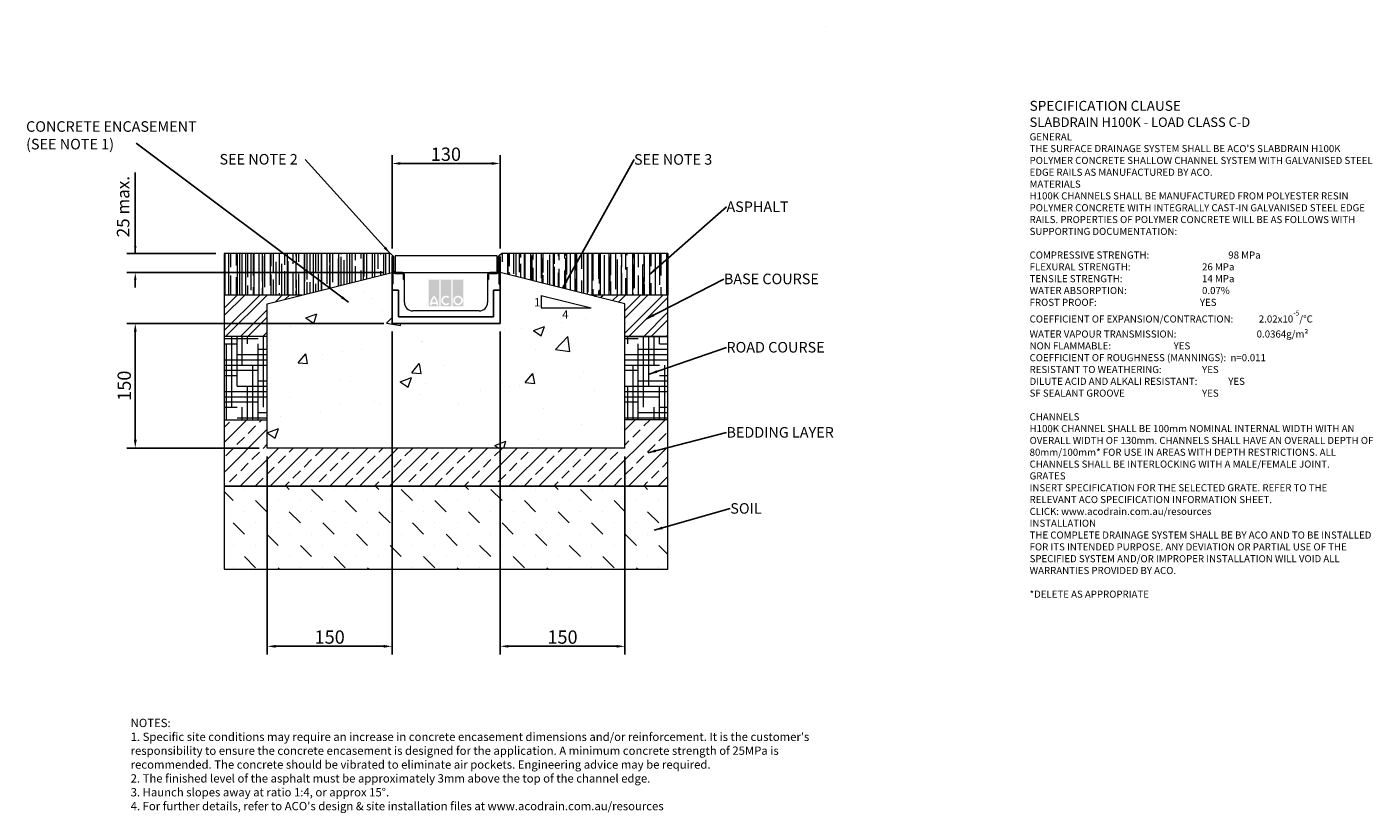
# Model space of a CAD drawing. Units: millimetres. Extents: x 503 to 2122, y 21 to 967.
import ezdxf

# ---------------------------------------------------------------- set-up
doc = ezdxf.new("R2010")
doc.units = ezdxf.units.MM
doc.header["$PDSIZE"] = -5
doc.layers.add('DETAIL', color=7, linetype='Continuous')
doc.layers.add('Text', color=7, linetype='Continuous')
doc.layers.add('DIMENSIONS', color=7, linetype='Continuous', lineweight=0)
doc.layers.add('NOTES', color=7, linetype='Continuous', lineweight=0)
doc.styles.add('Annotative', font='arial.ttf', dxfattribs={"height": 0.09375})
doc.styles.add('SLDTEXTSTYLE0', font='GOTHIC.TTF')
doc.styles.get("Standard").update_dxf_attribs({"font": 'ARIAL.TTF'})
doc.dimstyles.new('ISO-25', dxfattribs={"dimtxt": 2.5, "dimasz": 2.5, "dimexe": 1.25, "dimexo": 0.625, "dimtad": 1, "dimdsep": 46, "dimtxsty": 'Standard', "dimcen": 2.5, "dimadec": 0, "dimazin": 0, "dimtfac": 1, "dimtofl": 0, "dimtmove": 0, "dimatfit": 3, "dimfxl": 1, "dimarcsym": 0})
doc.dimstyles.new('SLDDIMSTYLE0', dxfattribs={"dimtxt": 16, "dimasz": 10, "dimexe": 10, "dimexo": 10, "dimgap": 0.875, "dimtad": 0, "dimtih": 1, "dimtoh": 1, "dimzin": 12, "dimdsep": 46, "dimtxsty": 'SLDTEXTSTYLE0', "dimcen": 0.09, "dimclrd": 7, "dimclre": 7, "dimclrt": 7, "dimadec": 0, "dimazin": 0, "dimtfac": 1, "dimtofl": 0, "dimtmove": 0, "dimatfit": 3, "dimfxl": 1, "dimtolj": 1, "dimtzin": 12, "dimarcsym": 0})
doc.dimstyles.new('SLDDIMSTYLE1', dxfattribs={"dimtxt": 3, "dimasz": 10, "dimexe": 0, "dimexo": 0.0625, "dimgap": 0.75, "dimtad": 0, "dimtih": 1, "dimtoh": 1, "dimdec": 0, "dimzin": 0, "dimdsep": 46, "dimtxsty": 'Standard', "dimblk1": 'DOT', "dimblk2": 'DOT', "dimsah": 1, "dimcen": 0.09, "dimadec": 0, "dimazin": 0, "dimtfac": 1, "dimtdec": 0, "dimtofl": 0, "dimtmove": 0, "dimatfit": 3, "dimfxl": 1, "dimtolj": 1, "dimtzin": 0, "dimarcsym": 0})
pattern_1 = [(270, (-57.027, -1192.75), (10.16, -22.352), [152.4, -20.32, 50.8, -10.16]), (270, (-51.947, -1206.263), (13.5128, 10.16), [30.48, -3.3528, 60.96, -7.62]), (270, (-48.391, -1197.83), (6.8072, -52.832), [81.28, -14.224, 40.64, -10.16])]
pattern_2 = [(45, (-57.027, -1192.75), (-13.47038, 13.47038), []), (45, (-48.047, -1192.75), (-13.47038, 13.47038), [])]
pattern_3 = [(0, (-57.027, -1192.7503), (25.4, 6.35), [101.6, -50.8]), (90, (-57.027, -1192.7503), (-6.35, -25.4), [101.6, -50.8])]

# ---------------------------------------------------------------- blocks, each defined once
blk = doc.blocks.new('*D122')
at = {"layer": 'Defpoints', "color": 0}
for p in [(1072.2, 802.3), (942.2, 690), (1072.2, 690)]:
    blk.add_point(p, dxfattribs=at)
at = {"layer": 'DIMENSIONS', "color": 7, "lineweight": -2}
for p, q in [((942.2, 700), (942.2, 812.3)), ((1072.2, 700), (1072.2, 812.3)), ((952.2, 802.3), (1062.2, 802.3))]:
    blk.add_line(p, q, dxfattribs=at)
at = {"layer": 'DIMENSIONS', "color": 7}
for points in [[(952.2, 804), (952.2, 800.7), (942.2, 802.3)], [(1062.2, 800.7), (1062.2, 804), (1072.2, 802.3)]]:
    blk.add_solid(points, dxfattribs=at)
at = {"layer": 'DIMENSIONS', "color": 7, "lineweight": 9, "insert": (1007, 813.5), "char_height": 16, "attachment_point": 5}
blk.add_mtext('\\A1;130', dxfattribs=at)
blk = doc.blocks.new('*D123')
at = {"layer": 'Defpoints', "color": 0}
for p in [(1072.2, 610), (1222.2, 460), (1222.2, 221.5)]:
    blk.add_point(p, dxfattribs=at)
at = {"layer": 'DIMENSIONS', "color": 7, "lineweight": -2}
for p, q in [((1072.2, 600), (1072.2, 211.5)), ((1222.2, 450), (1222.2, 211.5)), ((1082.2, 221.5), (1212.2, 221.5))]:
    blk.add_line(p, q, dxfattribs=at)
at = {"layer": 'DIMENSIONS', "color": 7}
for points in [[(1082.2, 223.1), (1082.2, 219.8), (1072.2, 221.5)], [(1212.2, 219.8), (1212.2, 223.1), (1222.2, 221.5)]]:
    blk.add_solid(points, dxfattribs=at)
at = {"layer": 'DIMENSIONS', "color": 7, "lineweight": 9, "insert": (1147.2, 232.6), "char_height": 16, "attachment_point": 5}
blk.add_mtext('\\A1;150', dxfattribs=at)
blk = doc.blocks.new('*D124')
at = {"layer": 'Defpoints', "color": 0}
for p in [(942.2, 610), (792.2, 460), (792.2, 221.5)]:
    blk.add_point(p, dxfattribs=at)
at = {"layer": 'DIMENSIONS', "color": 7, "lineweight": -2}
for p, q in [((942.2, 600), (942.2, 211.5)), ((792.2, 450), (792.2, 211.5)), ((932.2, 221.5), (802.2, 221.5))]:
    blk.add_line(p, q, dxfattribs=at)
at = {"layer": 'DIMENSIONS', "color": 7}
for points in [[(802.2, 223.1), (802.2, 219.8), (792.2, 221.5)], [(932.2, 219.8), (932.2, 223.1), (942.2, 221.5)]]:
    blk.add_solid(points, dxfattribs=at)
at = {"layer": 'DIMENSIONS', "color": 7, "lineweight": 9, "insert": (867.2, 232.6), "char_height": 16, "attachment_point": 5}
blk.add_mtext('\\A1;150', dxfattribs=at)
blk = doc.blocks.new('*D125')
at = {"color": 0, "linetype": 'ByBlock', "lineweight": -2}
for p, q in [((633.4, 694.1), (633.4, 791.4)), ((633.4, 703.1), (633.4, 712.1)), ((932.2, 671.1), (623.4, 671.1)), ((633.4, 662.1), (633.4, 653.1))]:
    blk.add_line(p, q, dxfattribs=at)
at = {"color": 0, "lineweight": -2}
blk.add_line((730.3, 694.1), (623.4, 694.1), dxfattribs=at)
at = {"color": 0}
for points in [[(631.9, 703.1), (634.9, 703.1), (633.4, 694.1)], [(634.9, 662.1), (631.9, 662.1), (633.4, 671.1)]]:
    blk.add_solid(points, dxfattribs=at)
at = {"layer": 'Defpoints', "color": 0}
for p in [(633.4, 694.1), (740.3, 694.1), (942.2, 671.1)]:
    blk.add_point(p, dxfattribs=at)
at = {"color": 0, "lineweight": 9, "insert": (620.7, 750.4), "char_height": 15, "attachment_point": 5, "rotation": 90}
blk.add_mtext('25 max.', dxfattribs=at)
blk = doc.blocks.new('*D126')
at = {"color": 0, "lineweight": -2}
for p, q in [((932.2, 610), (623.4, 610)), ((633.4, 600), (633.4, 470)), ((782.2, 460), (623.4, 460))]:
    blk.add_line(p, q, dxfattribs=at)
at = {"color": 0}
for points in [[(635.1, 600), (631.7, 600), (633.4, 610)], [(631.7, 470), (635.1, 470), (633.4, 460)]]:
    blk.add_solid(points, dxfattribs=at)
at = {"layer": 'Defpoints', "color": 0}
for p in [(942.2, 610), (633.4, 460), (792.2, 460)]:
    blk.add_point(p, dxfattribs=at)
at = {"color": 0, "lineweight": 9, "insert": (622.2, 535), "char_height": 16, "attachment_point": 5, "rotation": 90}
blk.add_mtext('150', dxfattribs=at)
blk = doc.blocks.new('_DOT')
at = {"color": 0, "linetype": 'ByBlock', "lineweight": -2}
blk.add_line((-0.5, 0), (-1, 0), dxfattribs=at)
at = {"color": 0, "linetype": 'ByBlock', "lineweight": -2, "const_width": 0.5}
blk.add_lwpolyline([(-0.25, 0, 1), (0.25, 0, 1)], format="xyb", close=True, dxfattribs=at)

msp = doc.modelspace()

# ---------------------------------------------------------------- hatches: boundary and pattern name
at = {"lineweight": 9}
h = msp.add_hatch(dxfattribs=at)
h.set_pattern_fill('AR-RROOF', color=256, scale=0.4, angle=270, style=0)
h.set_pattern_definition(pattern_1)
h.paths.add_polyline_path([(834.164, 644.098), (942.164, 671.098), (942.164, 689.998, -0.41421356), (943.264, 691.098), (940.264, 694.098), (740.264, 694.098), (740.264, 644.098)])
h = msp.add_hatch(dxfattribs=at)
h.set_pattern_fill('AR-RROOF', color=256, scale=0.4, angle=270, style=0)
h.set_pattern_definition(pattern_1)
h.paths.add_polyline_path([(1274.064, 644.098), (1274.064, 694.098), (1074.064, 694.098), (1071.064, 691.098, -0.41421356), (1072.164, 689.998), (1072.164, 671.098), (1180.164, 644.098)])
h = msp.add_hatch(dxfattribs=at)
h.set_pattern_fill('AR-CONC', color=256, scale=0.75, style=0)
h.set_pattern_definition([(50, (-57.03, -1192.75), (136.6385, -11.9543), [14.2875, -157.1625]), (355, (-57.03, -1192.75), (-26.432, 143.2925), [11.43, -125.73]), (100.451, (-45.64, -1193.75), (110.207, 131.3375), [12.1425, -133.5675]), (46.184, (-57.03, -1154.65), (203.309, -31.532), [21.431, -235.744]), (96.636, (-40.08, -1157.28), (178.053, 185.57), [18.214, -200.351]), (351.184, (-57.03, -1154.65), (178.053, 185.569), [17.145, -188.595]), (21, (-37.98, -1164.18), (113.711, -76.699), [14.2875, -157.1625]), (326, (-37.98, -1164.18), (46.3515, 138.141), [11.43, -125.73]), (71.4514, (-28.5, -1170.57), (160.062, 61.442), [12.1425, -133.5675]), (37.5, (-57.027, -1192.75), (2.3165, 63.4163), [0, -124.206, 0, -127.635, 0, -126.2062]), (7.5, (-57.03, -1192.75), (50.1147, 75.1354), [0, -72.771, 0, -121.3485, 0, -48.1012]), (327.5, (-99.51, -1192.75), (101.693, -4.2966), [0, -47.625, 0, -148.59, 0, -197.1675]), (317.5, (-118.56, -1192.75), (111.097, 19.07), [0, -61.9125, 0, -98.679, 0, -140.0175])])
h.paths.add_polyline_path([(1222.164, 459.998), (1222.164, 633.598), (1072.164, 671.098), (1072.164, 657.098), (1072.164, 649.998), (1072.164, 609.998), (942.164, 609.998), (942.164, 649.998), (942.164, 657.098), (942.164, 671.098), (792.164, 633.598), (792.164, 459.998), (842.164, 459.998)])
h.paths.add_polyline_path([(1094.873, 631.83), (1094.873, 646.83), (1154.873, 631.83)], flags=16)
h.paths.add_polyline_path([(1117.351, 616.497), (1117.351, 631.487), (1129.261, 631.487), (1129.261, 616.497)], flags=24)
h.paths.add_polyline_path([(1082.168, 631.104), (1082.168, 646.144), (1090.848, 646.144), (1090.848, 631.104)], flags=24)
h = msp.add_hatch(dxfattribs=at)
h.set_pattern_fill('ANSI32', color=256, scale=2, style=0)
h.set_pattern_definition(pattern_2)
h.paths.add_polyline_path([(792.164, 633.598), (834.164, 644.098), (740.264, 644.098), (740.264, 594.098), (792.164, 594.098)])
h = msp.add_hatch(dxfattribs=at)
h.set_pattern_fill('ANSI32', color=256, scale=2, style=0)
h.set_pattern_definition(pattern_2)
h.paths.add_polyline_path([(1274.064, 594.098), (1274.064, 644.098), (1180.164, 644.098), (1222.164, 633.598), (1222.164, 594.098)])
h = msp.add_hatch(dxfattribs=at)
h.set_pattern_fill('HOUND', color=256, scale=4, style=0)
h.set_pattern_definition(pattern_3)
h.paths.add_polyline_path([(792.164, 494.098), (792.164, 594.098), (740.264, 594.098), (740.264, 494.098)])
h = msp.add_hatch(dxfattribs=at)
h.set_pattern_fill('HOUND', color=256, scale=4, style=0)
h.set_pattern_definition(pattern_3)
h.paths.add_polyline_path([(1274.064, 494.098), (1274.064, 594.098), (1222.164, 594.098), (1222.164, 559.998), (1222.164, 494.098)])
h = msp.add_hatch(dxfattribs=at)
h.set_pattern_fill('ANSI33', color=256, scale=4, style=0)
h.set_pattern_definition([(45, (-57.027, -1192.75), (-17.9605, 17.9605), []), (45, (-39.067, -1192.75), (-17.9605, 17.9605), [12.7, -6.35])])
h.paths.add_polyline_path([(1274.064, 414.098), (1274.064, 494.098), (1222.164, 494.098), (1222.164, 459.998), (842.164, 459.998), (792.164, 459.998), (792.164, 494.098), (740.264, 494.098), (740.264, 414.098)])
h = msp.add_hatch(dxfattribs=at)
h.set_pattern_fill('MUDST', color=256, scale=3, angle=315, style=0)
h.set_pattern_definition([(315, (-57.027, -1192.75), (40.41115, -13.47038), [19.05, -19.05, 0, -19.05, 0, -19.05])])
h.paths.add_polyline_path([(1274.064, 314.098), (1274.064, 414.098), (740.264, 414.098), (740.264, 314.098)])
at = {"layer": 'DETAIL', "linetype": 'Continuous', "lineweight": 9}
h = msp.add_hatch(color=2, dxfattribs=at)
h.set_gradient(color1=(255, 41, 41), color2=(255, 41, 41), name='INVCURVED')
h.paths.add_polyline_path([(986.374, 630.284), (999.198, 630.284), (999.198, 662.651), (986.374, 662.651)])
h.paths.add_polyline_path([(1013.626, 630.284), (1013.626, 662.651), (1000.802, 662.651), (1000.802, 630.284)])
h.paths.add_polyline_path([(1028.054, 630.284), (1028.054, 662.651), (1015.229, 662.651), (1015.229, 630.284)])
h.paths.add_polyline_path([(995.361, 635.294, 0.10638101), (992.786, 640.448, 0.10638101), (990.211, 635.294)], flags=0)
h.paths.add_polyline_path([(989.852, 633.29), (995.72, 633.29, -0.02932183), (995.79, 631.687), (997.794, 631.687, 0.21174161), (992.786, 643.384, 0.21174161), (987.778, 631.687), (989.782, 631.687, -0.02932183)], flags=16)
h.paths.add_polyline_path([(1009.811, 640.282), (1011.101, 641.818, 2.24477708), (1011.101, 633.178), (1009.811, 634.715, -2.30077377)], flags=16)
h.paths.add_polyline_path([(1017.834, 637.498, 1), (1025.449, 637.498, 1)], flags=0)
h.paths.add_polyline_path([(1015.83, 637.498, 1), (1027.453, 637.498, 1)], flags=16)

# ---------------------------------------------------------------- linework, layer by layer
at = {"color": 8, "lineweight": 9}
msp.add_line((1464.039, 966.614), (1464.039, 966.614), dxfattribs=at)
at = {"color": 7, "linetype": 'Continuous', "lineweight": 9}
for p, q in [((740.264, 694.098), (740.264, 644.098)), ((940.264, 694.098), (740.264, 694.098)), ((943.264, 691.098), (940.264, 694.098)), ((942.164, 689.998), (942.164, 657.098)), ((942.164, 671.098), (942.164, 689.998)), ((943.164, 657.098), (943.164, 689.998)), ((943.364, 689.998), (943.364, 672.598)), ((944.364, 672.598), (944.364, 689.998)), ((945.864, 691.098), (945.864, 671.098)), ((1068.464, 691.098), (945.864, 691.098)), ((1068.464, 671.098), (1068.464, 691.098)), ((1069.964, 689.998), (1069.964, 672.598)), ((1070.964, 672.598), (1070.964, 689.998)), ((1074.064, 694.098), (1071.064, 691.098)), ((1071.164, 689.998), (1071.164, 657.098)), ((1072.164, 657.098), (1072.164, 689.998)), ((1072.164, 689.998), (1072.164, 671.098)), ((1274.064, 694.098), (1074.064, 694.098)), ((1274.064, 644.098), (1274.064, 694.098)), ((942.164, 609.998), (942.164, 671.098)), ((943.164, 672.598), (943.164, 657.098)), ((943.364, 672.598), (943.164, 672.598)), ((945.864, 671.098), (1068.464, 671.098)), ((954.664, 671.098), (945.864, 671.098)), ((954.664, 670.098), (945.864, 670.098)), ((945.864, 670.098), (954.664, 670.098)), ((956.164, 662.598), (956.164, 668.598)), ((956.164, 668.598), (956.164, 662.598)), ((957.164, 662.598), (957.164, 668.598)), ((1057.164, 668.598), (1057.164, 662.598)), ((1058.164, 668.598), (1058.164, 662.598)), ((1058.164, 662.598), (1058.164, 668.598)), ((1068.464, 671.098), (1059.664, 671.098)), ((1068.464, 670.098), (1059.664, 670.098)), ((1059.664, 670.098), (1068.464, 670.098)), ((1071.164, 672.598), (1070.964, 672.598)), ((1071.164, 657.098), (1071.164, 672.598)), ((1072.164, 671.098), (1072.164, 609.998)), ((943.164, 657.098), (942.164, 657.098)), ((942.164, 657.098), (942.164, 649.998)), ((942.164, 657.098), (943.164, 657.098)), ((950.164, 649.998), (942.164, 649.998)), ((942.164, 649.998), (942.164, 609.998)), ((942.164, 649.998), (950.164, 649.998)), ((950.164, 617.998), (950.164, 649.998)), ((950.164, 649.998), (950.164, 617.998)), ((957.164, 662.598), (956.164, 662.598)), ((956.164, 662.598), (957.164, 662.598)), ((957.164, 634.998), (957.164, 662.598)), ((1057.164, 662.598), (1057.164, 634.998)), ((1058.164, 662.598), (1057.164, 662.598)), ((1057.164, 662.598), (1058.164, 662.598)), ((1064.164, 649.998), (1064.164, 617.998)), ((1072.164, 649.998), (1064.164, 649.998)), ((1064.164, 649.998), (1072.164, 649.998)), ((1064.164, 617.998), (1064.164, 649.998)), ((1072.164, 657.098), (1071.164, 657.098)), ((1071.164, 657.098), (1072.164, 657.098)), ((1072.164, 649.998), (1072.164, 657.098)), ((1072.164, 609.998), (1072.164, 649.998)), ((834.164, 644.098), (740.264, 644.098)), ((740.264, 644.098), (740.264, 594.098)), ((1274.064, 644.098), (1180.164, 644.098)), ((1274.064, 594.098), (1274.064, 644.098)), ((1064.164, 617.998), (950.164, 617.998)), ((950.164, 617.998), (1064.164, 617.998)), ((1047.164, 624.998), (967.164, 624.998)), ((1072.164, 609.998), (942.164, 609.998)), ((942.164, 609.998), (1072.164, 609.998)), ((792.164, 594.098), (740.264, 594.098)), ((740.264, 594.098), (740.264, 494.098)), ((1222.164, 594.098), (1274.064, 594.098)), ((1274.064, 594.098), (1222.164, 594.098)), ((1274.064, 494.098), (1274.064, 594.098)), ((740.264, 494.098), (740.264, 414.098)), ((1274.064, 414.098), (1274.064, 494.098)), ((740.264, 414.098), (1274.064, 414.098)), ((740.264, 414.098), (740.264, 314.098)), ((1274.064, 414.098), (740.264, 414.098)), ((1274.064, 314.098), (1274.064, 414.098)), ((740.264, 314.098), (1274.064, 314.098))]:
    msp.add_line(p, q, dxfattribs=at)
at = {"lineweight": 9}
for p, q in [((792.164, 633.598), (942.164, 671.098)), ((1222.164, 633.598), (1072.164, 671.098)), ((792.164, 459.998), (792.164, 633.598)), ((1121.731, 643.507), (1121.731, 628.507)), ((1121.731, 643.507), (1181.731, 628.507)), ((1222.164, 459.998), (1222.164, 633.598)), ((1121.731, 628.507), (1181.731, 628.507)), ((1222.164, 459.998), (1222.164, 559.998)), ((740.264, 494.098), (792.164, 494.098)), ((1274.064, 494.098), (1222.164, 494.098)), ((842.164, 459.998), (792.164, 459.998)), ((1222.164, 459.998), (842.164, 459.998))]:
    msp.add_line(p, q, dxfattribs=at)
at = {"color": 7, "linetype": 'Continuous', "lineweight": 9}
for centre, radius, start, end in [((943.264, 689.998), 1.1, 0, 180), ((943.264, 689.998), 1.1, 90, 180), ((943.264, 689.998), 0.1, 0, 180), ((1071.064, 689.998), 1.1, 0, 180), ((1071.064, 689.998), 0.1, 0, 180), ((1071.064, 689.998), 1.1, 0, 90), ((945.864, 672.598), 2.5, 180, 270), ((945.864, 672.598), 2.5, 180, 270), ((945.864, 672.598), 1.5, 180, 270), ((954.664, 668.598), 2.5, 0, 90), ((954.664, 668.598), 1.5, 0, 90), ((954.664, 668.598), 1.5, 0, 90), ((1059.664, 668.598), 2.5, 90, 180), ((1059.664, 668.598), 1.5, 90, 180), ((1059.664, 668.598), 1.5, 90, 180), ((1068.464, 672.598), 2.5, 270, 0), ((1068.464, 672.598), 1.5, 270, 0), ((1068.464, 672.598), 2.5, 270, 0), ((967.164, 634.998), 10, 180, 270), ((1047.164, 634.998), 10, 270, 0)]:
    msp.add_arc(centre, radius, start, end, dxfattribs=at)

# ---------------------------------------------------------------- texts
at = {"lineweight": 9, "char_height": 10, "width": 8.3801, "attachment_point": 1}
for s, insert in [('1', (1113.046, 640.321)), ('4', (1146.889, 625.674))]:
    msp.add_mtext(s, dxfattribs=dict(at, insert=insert))
at = {"layer": 'NOTES', "lineweight": 9, "char_height": 12.7, "attachment_point": 1, "style": 'SLDTEXTSTYLE0'}
for s, insert in [('{\\fArial|b0|i0;CONCRETE ENCASEMENT\\P(SEE NOTE 1)}', (502.079, 853.135)), ('{\\fArial|b0|i0;SEE NOTE 2}', (734.726, 813.747)), ('{\\fArial|b0|i0;SEE NOTE 3}', (1233.215, 813.552)), ('{\\fArial|b0|i0;ASPHALT}', (1344.367, 756.635)), ('{\\fArial|b0|i0;BASE COURSE}', (1341.265, 669.784)), ('{\\fArial|b0|i0;ROAD COURSE}', (1344.367, 587.586)), ('{\\fArial|b0|i0;BEDDING LAYER}', (1344.367, 485.225)), ('{\\fArial|b0|i0;SOIL}', (1349.019, 393.722))]:
    msp.add_mtext(s, dxfattribs=dict(at, insert=insert))
at = {"layer": 'Text', "lineweight": 9, "attachment_point": 1, "style": 'Annotative'}
for s, insert, char_height, width in [("{\\fArial|b1|i0|c0|p0;\\C7;\\H1.40625x;SPECIFICATION CLAUSE \\P\\H0.948146x;SLABDRAIN H100K - LOAD CLASS C-D \\P\\fArial|b0|i0|c0|p0;\\H0.750003x; \\P \\P\\fArial|b1|i0|c0|p0;GENERAL \\P\\fArial|b0|i0|c0|p0;THE SURFACE DRAINAGE SYSTEM SHALL BE ACO'S SLABDRAIN H100K POLYMER CONCRETE SHALLOW CHANNEL SYSTEM WITH GALVANISED STEEL EDGE RAILS AS MANUFACTURED BY ACO. \\P  \\P\\fArial|b1|i0|c0|p0;MATERIALS \\P\\fArial|b0|i0|c0|p0;H100K CHANNELS SHALL BE MANUFACTURED FROM POLYESTER RESIN POLYMER CONCRETE WITH INTEGRALLY CAST-IN GALVANISED STEEL EDGE RAILS. PROPERTIES OF POLYMER CONCRETE WILL BE AS FOLLOWS WITH SUPPORTING DOCUMENTATION: \\P\\PCOMPRESSIVE STRENGTH:^I^I^I^I^I\\fArial|b1|i0|c0|p0;98 MPa\\fArial|b0|i0|c0|p0; \\PFLEXURAL STRENGTH:^I^I^I^I^I^I\\fArial|b1|i0|c0|p0;26 MPa \\P\\fArial|b0|i0|c0|p0;TENSILE STRENGTH:^I^I^I^I^I^I\\fArial|b1|i0|c0|p0;14 MPa \\P\\fArial|b0|i0|c0|p0;WATER ABSORPTION:^I^I^I^I^I^I\\fArial|b1|i0|c0|p0;0.07%^I\\P\\fArial|b0|i0|c0|p0;FROST PROOF:^I\\fArial|b1|i0|c0|p0;^I^I^I^I^I^IYES \\P\\fArial|b0|i0|c0|p0;\\H0.999998x;COEFFICIENT OF EXPANSION/CONTRACTION:^I^I\\fArial|b1|i0|c0|p0;2.02x10\\H0.7x;\\S-5^ ;\\fArial|b0|i0|c0|p34;\\C256;\\H1.42857x;/°C \\P\\fArial|b0|i0|c0|p0;WATER VAPOUR TRANSMISSION:^I^I^I  ^I\\fArial|b1|i0|c0|p0;0.0364g/m²  \\fArial|b0|i0|c0|p0;      \\PNON FLAMMABLE:^I^I^I^I^I^I\\fArial|b1|i0|c0|p0;YES \\P\\fArial|b0|i0|c0|p0;COEFFICIENT OF ROUGHNESS (MANNINGS):^I^I\\fArial|b1|i0|c0|p0;n=0.011\\P\\fArial|b0|i0|c0|p0;RESISTANT TO WEATHERING:^I^I^I^I\\fArial|b1|i0|c0|p0;YES \\fArial|b0|i0|c0|p0;^I\\PDILUTE ACID AND ALKALI RESISTANT:^I^I^I\\fArial|b1|i0|c0|p0;YES  \\fArial|b0|i0|c0|p0; \\PSF SEALANT GROOVE^I^I^I^I^I^I\\fArial|b1|i0|c0|p0;YES\\P\\PCHANNELS\\P\\fArial|b0|i0|c0|p0;\\H0.999999x;H100K CHANNEL SHALL BE 100mm NOMINAL INTERNAL WIDTH WITH AN  OVERALL WIDTH OF \\H0.999999x;130mm. CHANNELS SHALL HAVE AN OVERALL DEPTH OF 80mm/100mm* FOR USE IN AREAS WITH DEPTH RESTRICTIONS. ALL CHANNELS SHALL BE INTERLOCKING WITH A MALE/FEMALE JOINT. \\P \\P\\fArial|b1|i0|c0|p0;GRATES \\fArial|b0|i0|c0|p0;\\P\\fArial|b0|i1|c0|p0;INSERT SPECIFICATION FOR THE SELECTED GRATE. REFER TO THE RELEVANT ACO SPECIFICATION INFORMATION SHEET.\\PCLICK: www.acodrain.com.au/resources\\fArial|b0|i0|c0|p0;\\P \\P\\fArial|b1|i0|c0|p0;INSTALLATION\\fArial|b0|i0|c0|p0;\\PTHE COMPLETE DRAINAGE SYSTEM SHALL BE BY ACO AND TO BE INSTALLED FOR ITS INTENDED PURPOSE. ANY DEVIATION OR PARTIAL USE OF THE SPECIFIED SYSTEM AND/OR IMPROPER INSTALLATION WILL VOID ALL WARRANTIES PROVIDED BY ACO.\\P\\P*DELETE AS APPROPRIATE\\P\\P\\H0.999999x;    ^I^I^I  }", (1708.973, 877.68), 8.53333, 416.49126), ("{NOTES:\\P1. Specific site conditions may require an increase in concrete encasement dimensions and/or reinforcement. It is the customer's responsibility to ensure the concrete encasement is designed for the application. A minimum concrete strength of 25MPa is recommended. The concrete should be vibrated to eliminate air pockets.\\fArial|b0|i0|c0|p0; \\fArial|b0|i1|c0|p0;Engineering advice may be required.\\fArial|b0|i0|c0|p0; \\fArial|b0|i0|c0|p34;\\P2. The finished level of the asphalt must be approximately 3mm above the top of the channel edge.\\P3. Haunch slopes away at ratio 1:4, or approx 15°.\\P4. For further details, refer to ACO's design & site installation files at www.acodrain.com.au/resources}", (627.826, 134.286), 10, 851.21921)]:
    msp.add_mtext(s, dxfattribs=dict(at, insert=insert, char_height=char_height, width=width))

# ---------------------------------------------------------------- dimensions: what is measured, and where the dimension line sits
at = {"lineweight": 9}
dim = msp.add_linear_dim(base=(633.405, 694.098), p1=(942.164, 671.098), p2=(740.264, 694.098), angle=90, text='25 max.', dimstyle='ISO-25', override={"dimtxt": 15, "dimasz": 9, "dimexe": 10, "dimexo": 10, "dimgap": 5, "dimtad": 2, "dimtih": 1, "dimsah": 1, "dimse1": 0, "dimsd1": 0, "dimsd2": 0, "dimtix": 1, "dimtmove": 1, "dimatfit": 0, "dimfxlon": 0}, dxfattribs=at)
dim.commit()
dim.dimension.update_dxf_attribs({"geometry": '*D125', "text_midpoint": (636.405, 750.377), "dimtype": 160})
dim = msp.add_linear_dim(base=(633.405, 459.998), p1=(942.164, 609.998), p2=(792.164, 459.998), angle=90, dimstyle='ISO-25', override={"dimtxt": 16, "dimasz": 10, "dimexe": 10, "dimexo": 10, "dimgap": 3}, dxfattribs=at)
dim.commit()
dim.dimension.update_dxf_attribs({"geometry": '*D126', "text_midpoint": (633.405, 534.998), "dimtype": 160})
at = {"layer": 'DIMENSIONS', "lineweight": 9}
for base, p1, p2, picture, middle in [((1072.164, 802.318), (942.164, 689.998), (1072.164, 689.998), '*D122', (1006.984, 802.318)), ((792.164, 221.452), (942.164, 609.998), (792.164, 459.998), '*D124', (867.164, 221.452)), ((1222.164, 221.452), (1072.164, 609.998), (1222.164, 459.998), '*D123', (1147.164, 221.452))]:
    dim = msp.add_linear_dim(base=base, p1=p1, p2=p2, dimstyle='SLDDIMSTYLE0', override={"dimgap": 3, "dimtad": 1, "dimtxsty": 'Standard'}, dxfattribs=at)
    dim.commit()
    dim.dimension.update_dxf_attribs({"geometry": picture, "text_midpoint": middle, "dimtype": 160})

# ---------------------------------------------------------------- leaders
at = {"layer": 'NOTES', "lineweight": 9}
for points, dimstyle in [([(889.817, 635.392), (634.423, 826.951)], 'SLDDIMSTYLE1'), ([(940.157, 693.73), (837.634, 807.172)], 'SLDDIMSTYLE0'), ([(1147.164, 652.348), (1233.215, 806.981)], 'SLDDIMSTYLE0'), ([(1251.312, 668.233), (1344.367, 750.068)], 'SLDDIMSTYLE1'), ([(1248.21, 615.502), (1341.265, 663.213)], 'SLDDIMSTYLE1'), ([(1251.312, 548.813), (1344.367, 581.015)], 'SLDDIMSTYLE1'), ([(1249.761, 454.207), (1344.367, 478.659)], 'SLDDIMSTYLE1'), ([(1257.516, 361.153), (1349.019, 387.151)], 'SLDDIMSTYLE1')]:
    msp.add_leader(points, dimstyle=dimstyle, dxfattribs=at)

doc.saveas('drawing.dxf')
